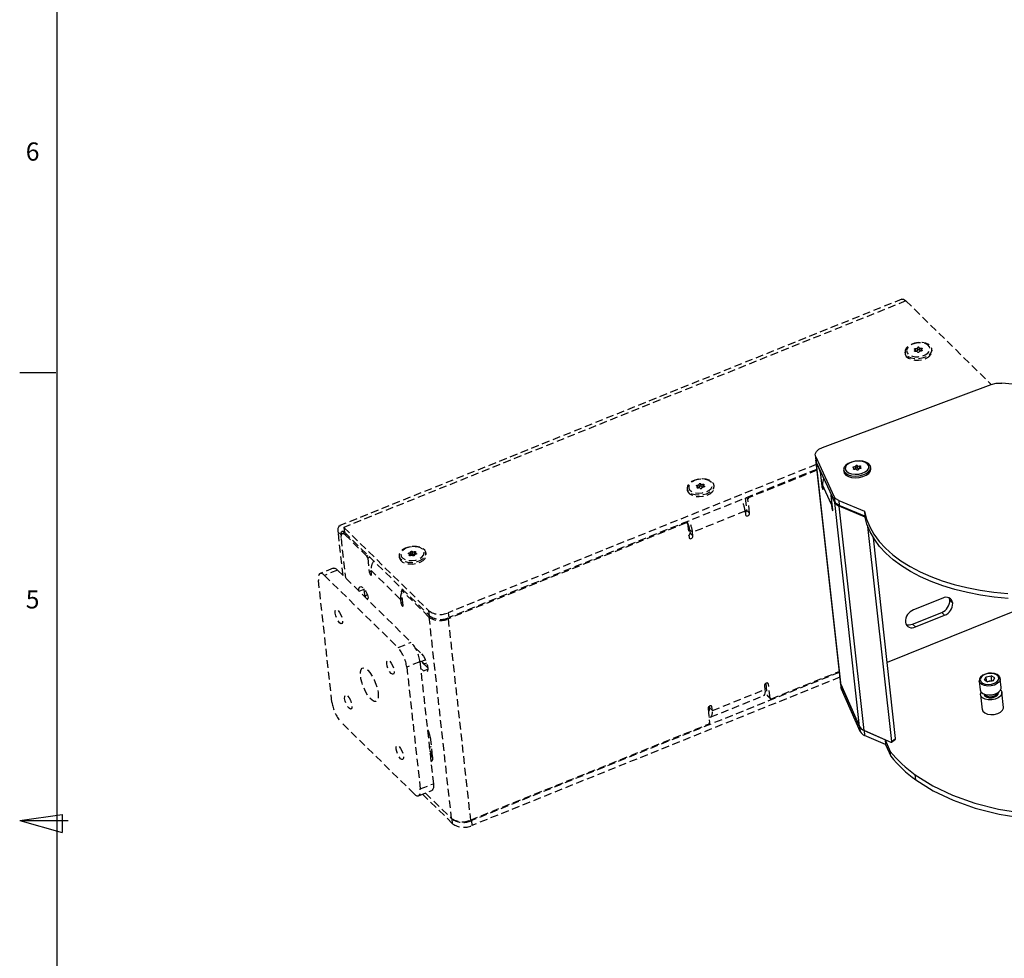
# Model space of a CAD drawing. Units: millimetres. Extents: x 7 to 838, y 5 to 589.
# Drawn here: x 7 to 170, y 279 to 434 of the extents above; entities that cross this region are included whole.
import ezdxf

# ---------------------------------------------------------------- set-up
doc = ezdxf.new("R2010")
doc.units = ezdxf.units.MM
doc.linetypes.add('HIDDEN', pattern=[1.905, 1.27, -0.635])
doc.layers.add('PV', color=7, linetype='Continuous')
doc.styles.add('SLDTEXTSTYLE0', font='TXT', dxfattribs={"width": 0.75})

msp = doc.modelspace()

# ---------------------------------------------------------------- linework, layer by layer
at = {"color": 7, "linetype": 'HIDDEN', "lineweight": 25}
for p, q in [((152.894566, 388.184315), (59.987882, 350.761014)), ((153.562441, 387.898693), (60.655757, 350.475392)), ((153.562441, 387.898693), (167.634063, 374.094694)), ((153.384512, 379.436645), (153.414322, 379.167967)), ((155.035386, 379.549201), (155.022064, 379.669274)), ((155.123158, 379.537458), (155.094884, 379.792289)), ((155.20098, 379.627909), (155.156265, 380.030927)), ((155.517036, 379.758365), (155.472321, 380.161382)), ((155.784801, 379.777737), (155.740085, 380.180755)), ((156.100662, 379.693001), (156.055947, 380.096019)), ((156.100662, 379.693001), (156.133326, 379.697728)), ((156.116885, 379.845915), (156.142229, 379.617489)), ((156.201128, 379.649024), (156.18951, 379.753739)), ((157.886877, 379.664201), (157.857067, 379.93288)), ((138.726078, 360.868401), (77.913005, 336.372575)), ((138.815509, 360.062365), (78.002435, 335.566539)), ((138.832277, 359.911234), (127.644757, 355.404842)), ((117.382201, 356.906892), (117.412011, 356.638214)), ((119.067231, 356.987802), (119.056012, 357.088919)), ((119.138629, 357.048655), (119.093913, 357.451673)), ((119.126892, 356.9692), (119.1023, 357.190847)), ((119.11823, 357.047275), (119.138629, 357.048655)), ((119.421791, 357.204916), (119.377075, 357.607934)), ((119.68619, 357.249085), (119.641475, 357.652103)), ((120.027006, 357.197061), (119.982291, 357.600079)), ((120.104847, 357.387851), (120.133632, 357.128405)), ((120.222453, 357.158336), (120.208789, 357.281494)), ((121.884566, 357.134448), (121.854756, 357.403127)), ((126.995724, 355.301294), (127.21823, 353.295847)), ((127.44984, 355.115814), (127.183613, 355.376977)), ((127.704717, 352.818612), (127.44984, 355.115814)), ((127.53066, 355.516769), (127.644757, 355.404842)), ((126.98582, 353.160581), (118.29483, 349.659804)), ((126.98582, 353.160581), (127.052893, 352.556054)), ((127.21823, 353.295847), (127.704717, 352.818612)), ((60.655757, 350.475392), (74.727379, 336.671393)), ((60.655757, 350.475392), (60.745188, 349.669357)), ((117.215569, 351.20391), (77.888839, 335.362896)), ((117.215569, 351.20391), (117.101472, 351.315837)), ((117.412998, 351.180867), (117.224779, 351.365506)), ((117.455201, 351.08992), (117.710078, 348.792719)), ((117.808343, 350.137038), (118.29483, 349.659804)), ((117.808343, 350.137038), (117.875416, 349.532512)), ((60.209162, 349.225475), (59.722676, 349.702709)), ((60.518549, 342.529516), (59.722676, 349.702709)), ((60.192149, 348.639763), (60.913022, 342.142546)), ((60.227911, 349.233027), (60.209162, 349.225475)), ((60.213393, 349.187345), (60.209162, 349.225475)), ((60.816209, 349.599686), (60.389643, 349.427863)), ((60.745188, 349.669357), (74.81681, 335.865357)), ((61.11469, 349.306882), (60.886997, 349.215165)), ((64.45051, 345.719425), (60.886997, 349.215165)), ((117.875416, 349.532512), (118.361903, 349.055278)), ((118.361903, 349.055278), (118.29483, 349.659804)), ((64.45051, 345.719425), (64.678204, 345.811141)), ((64.951955, 345.542596), (64.594489, 345.398607)), ((64.594489, 345.398607), (64.849366, 343.101406)), ((69.777187, 345.759175), (69.806997, 345.490496)), ((71.471934, 346.063613), (71.450008, 346.261232)), ((71.499461, 345.820187), (71.490136, 345.904232)), ((71.539891, 345.800377), (71.519086, 345.987894)), ((71.746287, 346.03234), (71.701571, 346.435357)), ((72.003146, 346.095613), (71.958431, 346.498631)), ((72.357766, 346.070813), (72.313051, 346.473831)), ((72.478034, 346.295369), (72.508967, 346.016571)), ((72.625097, 346.044388), (72.610039, 346.180105)), ((74.279553, 345.986731), (74.249742, 346.25541)), ((58.908141, 343.716157), (56.735394, 342.840963)), ((59.618647, 343.412304), (57.4459, 342.537109)), ((59.618647, 343.412304), (71.780809, 331.481449)), ((65.560679, 344.873613), (65.551735, 344.954223)), ((57.4459, 342.537109), (69.608062, 330.606254)), ((65.160609, 343.226777), (64.849366, 343.101406)), ((65.214231, 342.743481), (65.147158, 343.348007)), ((70.012023, 338.575665), (65.147158, 343.348007)), ((58.689022, 321.56422), (56.45326, 341.715106)), ((63.17782, 339.920821), (64.013546, 340.257456)), ((64.013546, 340.257456), (64.01008, 340.29061)), ((64.157529, 338.959745), (64.013546, 340.257456)), ((70.473402, 340.12616), (70.217297, 340.023)), ((64.743014, 338.767162), (64.467128, 338.656034)), ((70.323266, 338.701035), (70.012023, 338.575665)), ((70.012023, 338.575665), (70.079096, 337.971139)), ((70.443961, 337.613213), (70.189084, 339.910414)), ((70.516042, 340.084331), (70.288348, 339.992614)), ((74.703213, 335.661714), (70.288348, 339.992614)), ((70.390339, 338.096509), (70.079096, 337.971139)), ((74.941103, 335.757538), (74.703213, 335.661714)), ((74.703213, 335.661714), (78.392221, 302.412752)), ((74.81681, 335.865357), (74.727379, 336.671393)), ((77.767615, 335.481814), (77.888839, 335.362896)), ((77.888839, 335.362896), (81.577847, 302.113934)), ((77.913005, 336.372575), (78.002435, 335.566539)), ((69.608062, 330.606254), (71.780809, 331.481449)), ((72.399287, 330.648977), (73.504643, 329.564643)), ((72.817497, 330.23872), (72.64945, 330.171029)), ((72.758227, 330.214846), (72.748644, 330.306264)), ((73.220602, 328.273274), (71.047854, 327.39808)), ((71.047854, 327.39808), (73.283617, 307.247194)), ((73.220602, 328.273274), (75.456364, 308.122388)), ((73.223611, 328.246149), (74.129633, 328.611099)), ((73.817649, 326.743519), (73.338139, 327.213909)), ((74.518471, 327.258673), (73.427948, 328.328457)), ((73.817649, 326.743519), (74.526064, 327.028872)), ((142.538053, 326.51114), (81.72498, 302.015314)), ((142.627484, 325.705104), (81.81441, 301.209278)), ((131.333765, 322.155879), (142.521285, 326.662271)), ((130.187432, 324.304512), (130.254504, 323.699985)), ((130.392006, 324.690664), (130.607646, 322.747103)), ((130.638341, 324.764163), (130.839256, 324.56707)), ((131.094133, 322.269869), (130.839256, 324.56707)), ((121.298308, 319.140904), (129.989298, 322.64168)), ((121.563514, 320.199208), (130.254504, 323.699985)), ((130.607646, 322.747103), (131.094133, 322.269869)), ((130.64985, 322.656157), (131.136336, 322.178923)), ((121.049192, 320.927329), (121.077028, 320.676443)), ((121.077028, 320.676443), (121.563514, 320.199208)), ((121.295527, 321.000828), (121.496441, 320.803735)), ((121.563514, 320.199208), (121.496441, 320.803735)), ((120.844617, 320.541177), (121.099494, 318.243976)), ((121.087494, 320.452691), (120.864405, 320.362829)), ((72.290977, 306.425191), (60.128815, 318.356046)), ((81.577847, 302.113934), (120.904577, 317.954947)), ((74.821562, 316.309943), (74.559651, 316.204444)), ((74.925697, 315.77984), (75.283419, 312.555698)), ((74.788645, 314.140528), (75.093937, 314.263501)), ((75.099139, 314.216613), (75.070527, 314.254072)), ((75.011417, 312.93625), (75.243323, 312.917082)), ((73.283617, 307.247194), (75.456364, 308.122388)), ((73.001482, 306.121338), (75.17423, 306.996532)), ((78.628785, 301.508096), (73.656957, 306.385366)), ((74.143008, 306.58115), (78.392221, 302.412752)), ((78.628785, 301.508096), (78.542552, 302.285306)), ((81.72498, 302.015314), (81.81441, 301.209278))]:
    msp.add_line(p, q, dxfattribs=at)
at = {"color": 7, "linetype": 'Continuous', "lineweight": 25}
for p, q in [((202.128515, 371.244192), (169.401786, 374.314023)), ((139.774813, 363.673135), (167.620289, 374.084549)), ((138.572727, 362.390366), (138.650633, 361.560305)), ((138.639565, 362.146431), (138.71751, 361.315955)), ((138.639604, 362.146016), (141.705136, 355.52591)), ((138.657736, 361.48437), (142.727193, 324.806421)), ((138.71751, 361.315955), (138.680708, 361.563628)), ((138.688871, 361.484046), (138.72472, 361.23913)), ((141.783042, 354.695849), (138.71751, 361.315955)), ((138.750437, 361.244848), (138.72472, 361.23913)), ((142.794178, 324.561181), (138.72472, 361.23913)), ((139.291589, 360.012252), (138.72472, 361.23913)), ((139.291589, 360.012252), (139.318443, 360.018223)), ((139.467845, 359.695585), (139.376495, 359.675275)), ((139.376495, 359.675275), (139.660479, 357.283372)), ((143.246074, 359.991557), (143.272043, 359.71487)), ((144.930391, 360.061323), (144.921408, 360.157032)), ((145.006803, 360.084143), (144.967851, 360.499174)), ((144.989742, 360.043134), (144.970055, 360.252896)), ((144.985997, 360.083032), (145.006803, 360.084143)), ((145.29342, 360.228524), (145.254467, 360.643554)), ((145.55864, 360.267261), (145.519687, 360.682291)), ((145.897939, 360.214299), (145.858986, 360.629329)), ((145.976436, 360.427404), (145.999446, 360.182238)), ((146.088685, 360.209573), (146.077765, 360.325925)), ((147.752353, 360.135369), (147.726384, 360.412056)), ((139.791709, 357.312548), (139.660479, 357.283372)), ((139.841754, 356.891037), (139.76831, 357.509633)), ((141.218511, 354.370953), (139.76831, 357.509633)), ((141.47323, 353.360022), (141.189247, 355.751925)), ((141.237255, 355.87449), (141.195415, 355.865188)), ((141.255923, 355.834178), (141.22519, 355.827345)), ((141.791977, 354.600645), (141.22519, 355.827345)), ((141.705097, 355.526325), (141.783042, 354.695849)), ((142.442335, 354.907394), (142.520279, 354.076918)), ((142.442374, 354.906979), (146.700887, 353.128681)), ((141.349741, 354.400128), (141.218511, 354.370953)), ((141.218511, 354.370953), (141.291955, 353.752357)), ((141.423185, 353.781533), (141.291955, 353.752357)), ((145.901043, 317.565713), (141.791977, 354.600645)), ((146.778792, 352.29862), (142.520279, 354.076918)), ((142.631214, 354.030593), (142.531697, 353.955272)), ((146.641526, 316.913453), (142.531697, 353.955272)), ((146.801718, 352.182023), (142.531697, 353.955272)), ((146.700887, 353.128681), (146.778792, 352.29862)), ((151.201638, 315.118204), (147.265596, 350.593684)), ((151.851936, 315.610393), (148.173407, 348.764911)), ((159.635503, 338.777185), (154.812004, 336.834254)), ((161.288967, 337.990657), (160.80248, 338.467892)), ((160.806952, 338.42759), (160.80248, 338.467892)), ((161.293438, 337.950356), (160.806952, 338.42759)), ((161.293438, 337.950356), (161.288967, 337.990657)), ((171.514008, 336.629038), (150.460798, 328.148694)), ((154.638524, 334.490364), (159.462023, 336.433295)), ((155.12501, 334.013129), (159.94851, 335.95606)), ((159.94851, 335.95606), (159.462023, 336.433295)), ((153.467075, 334.839958), (153.471547, 334.799657)), ((155.12501, 334.013129), (154.638524, 334.490364)), ((166.532752, 325.27315), (166.807769, 325.778885)), ((166.807769, 325.778885), (167.658538, 325.943111)), ((166.887208, 325.062902), (166.807769, 325.778885)), ((168.234289, 325.601601), (167.658538, 325.943111)), ((167.747968, 325.137075), (167.658538, 325.943111)), ((167.959272, 325.095866), (168.234289, 325.601601)), ((142.729429, 324.78627), (142.81886, 323.980234)), ((142.794178, 324.561181), (145.901043, 317.565713)), ((145.903278, 317.545562), (142.796414, 324.54103)), ((142.796414, 324.54103), (142.885844, 323.734995)), ((165.662079, 325.083188), (165.823054, 323.632324)), ((165.667968, 325.042747), (165.662079, 325.083188)), ((166.532752, 325.27315), (167.108503, 324.93164)), ((167.004205, 324.993505), (167.322584, 325.054963)), ((167.959272, 325.095866), (167.108503, 324.93164)), ((167.322584, 325.054963), (167.747968, 325.137075)), ((167.852267, 325.07521), (167.747968, 325.137075)), ((169.301708, 324.018285), (169.140734, 325.469149)), ((145.992709, 316.739527), (142.885844, 323.734995)), ((165.882668, 322.822981), (166.161399, 320.310779)), ((166.459175, 322.886537), (166.457059, 322.950134)), ((166.459131, 322.88694), (166.459175, 322.886537)), ((168.844538, 323.151195), (168.844493, 323.151598)), ((169.699687, 320.703356), (169.420956, 323.215558)), ((145.903278, 317.545562), (145.992709, 316.739527)), ((146.641526, 316.913453), (151.035396, 314.998875)), ((150.109139, 315.383304), (146.643762, 316.893303)), ((146.643762, 316.893303), (146.733192, 316.087267)), ((150.19857, 314.577269), (146.733192, 316.087267)), ((150.109139, 315.383304), (150.967272, 313.451119)), ((150.109139, 315.383304), (150.19857, 314.577269)), ((150.19857, 314.577269), (151.056702, 312.645083)), ((151.163914, 315.001043), (151.814211, 315.493232)), ((151.201638, 315.118204), (151.851936, 315.610393)), ((151.056702, 312.645083), (150.967272, 313.451119)), ((155.170961, 308.777169), (155.08153, 309.583204))]:
    msp.add_line(p, q, dxfattribs=at)
at = {"color": 7, "linetype": 'HIDDEN', "lineweight": 25, "flags": 128}
for points in [[(152.894566, 388.184315), (152.962708, 388.202538), (153.140939, 388.183687), (153.343444, 388.081091), (153.562441, 387.898693)], [(155.621987, 381.006557), (154.99058, 380.907336), (154.410229, 380.70907), (153.927951, 380.42782), (153.582816, 380.086372), (153.402786, 379.712388), (153.402445, 379.336166), (153.581821, 378.988186), (153.926382, 378.696637), (154.408215, 378.485141), (154.988282, 378.370831), (155.619592, 378.362968), (156.250999, 378.462189), (156.831349, 378.660455), (157.313628, 378.941705), (157.658763, 379.283153), (157.838793, 379.657137), (157.839134, 380.033359), (157.659758, 380.381339), (157.315196, 380.672888), (156.833364, 380.884384), (156.253297, 380.998694), (155.621987, 381.006557)], [(155.606928, 380.97131), (155.003223, 380.871242), (154.458511, 380.668184), (154.026111, 380.382012), (153.748351, 380.040738), (153.652419, 379.677768), (153.747706, 379.328634), (154.024884, 379.02751), (154.456821, 378.803872), (155.001237, 378.679612), (155.60484, 378.666894), (156.208546, 378.766961), (156.753258, 378.97002), (157.185658, 379.256192), (157.463418, 379.597466), (157.55935, 379.960435), (157.464063, 380.30957), (157.186885, 380.610694), (156.754947, 380.834332), (156.210531, 380.958591), (155.606928, 380.97131)], [(153.414322, 379.167967), (153.432255, 379.067488), (153.611631, 378.719507), (153.956193, 378.427959), (154.438025, 378.216463), (155.018092, 378.102153), (155.649402, 378.09429), (156.280809, 378.19351), (156.86116, 378.391777), (157.343438, 378.673027), (157.688573, 379.014474), (157.868603, 379.388458), (157.886877, 379.664201)], [(155.155822, 379.542185), (155.111271, 379.536871), (155.067895, 379.540062), (155.030149, 379.551429), (155.001909, 379.569805), (154.986078, 379.593303), (154.98428, 379.619508), (154.996701, 379.64573), (155.022064, 379.669274)], [(155.022259, 379.884465), (154.996935, 379.904342), (154.98456, 379.928769), (154.986406, 379.955238), (155.002282, 379.98103), (155.030558, 380.003495), (155.06833, 380.020326), (155.111718, 380.029794), (155.156265, 380.030927)], [(155.022064, 379.669274), (155.05325, 379.694805), (155.076382, 379.72282), (155.090617, 379.752299), (155.095438, 379.782171), (155.09067, 379.811349), (155.076487, 379.838772), (155.053403, 379.863443), (155.022259, 379.884465)], [(155.114255, 379.617697), (155.156433, 379.626777), (155.20098, 379.627909)], [(156.18951, 379.753739), (156.214834, 379.733862), (156.227209, 379.709434), (156.225363, 379.682965), (156.209487, 379.657174), (156.18121, 379.634708), (156.143438, 379.617877), (156.100051, 379.608409), (156.055504, 379.607277)], [(156.055947, 380.096019), (156.100497, 380.101333), (156.143873, 380.098142), (156.18162, 380.086775), (156.209859, 380.068398), (156.225691, 380.044901), (156.227489, 380.018696), (156.215068, 379.992474), (156.189705, 379.96893)], [(156.189705, 379.96893), (156.158518, 379.943398), (156.135387, 379.915384), (156.121152, 379.885904), (156.116331, 379.856033), (156.121099, 379.826855), (156.135282, 379.799432), (156.158366, 379.774761), (156.18951, 379.753739)], [(119.264347, 358.434377), (118.655266, 358.278409), (118.124219, 358.031429), (117.714229, 357.713448), (117.458509, 357.350225), (117.377777, 356.971186), (117.478573, 356.60704), (117.752732, 356.287288), (118.178043, 356.037833), (118.720049, 355.878885), (119.33484, 355.823321), (119.97261, 355.875642), (120.581691, 356.03161), (121.112737, 356.27859), (121.522728, 356.596572), (121.778448, 356.959795), (121.85918, 357.338833), (121.758384, 357.702979), (121.484225, 358.022731), (121.058914, 358.272186), (120.516908, 358.431134), (119.902117, 358.486698), (119.264347, 358.434377)], [(119.294877, 358.404573), (118.713916, 358.250415), (118.220041, 358.002181), (117.861596, 357.684171), (117.673668, 357.327512), (117.674653, 356.967117), (117.864453, 356.638265), (118.224491, 356.373146), (118.719523, 356.19771), (119.301092, 356.129132), (119.91227, 356.174124), (120.493231, 356.328282), (120.987105, 356.576516), (121.34555, 356.894527), (121.533479, 357.251186), (121.532494, 357.61158), (121.342694, 357.940432), (120.982656, 358.205552), (120.487624, 358.380987), (119.906055, 358.449565), (119.294877, 358.404573)], [(117.412011, 356.638214), (117.508384, 356.338362), (117.782542, 356.018609), (118.207853, 355.769154), (118.749859, 355.610206), (119.36465, 355.554642), (120.00242, 355.606964), (120.611501, 355.762932), (121.142548, 356.009911), (121.552538, 356.327893), (121.808258, 356.691116), (121.88899, 357.070154), (121.884566, 357.134448)], [(118.998358, 357.297204), (118.967516, 357.314037), (118.948489, 357.336503), (118.943232, 357.362296), (118.952284, 357.388764), (118.974716, 357.413191), (119.008223, 357.433066), (119.049364, 357.446348), (119.093913, 357.451673)], [(119.056012, 357.088919), (119.080549, 357.11659), (119.096308, 357.145899), (119.102717, 357.175781), (119.099541, 357.205149), (119.086896, 357.232935), (119.065243, 357.258129), (119.035368, 357.279815), (118.998358, 357.297204)], [(119.224856, 356.978619), (119.181427, 356.969247), (119.136894, 356.968217), (119.095832, 356.975635), (119.062458, 356.990739), (119.040201, 357.011977), (119.031346, 357.037169), (119.036803, 357.063725), (119.056012, 357.088919)], [(119.982291, 357.600079), (120.02572, 357.609451), (120.070252, 357.610481), (120.111314, 357.603063), (120.144688, 357.587959), (120.166946, 357.56672), (120.175801, 357.541529), (120.170344, 357.514972), (120.151135, 357.489778)], [(120.151135, 357.489778), (120.126598, 357.462108), (120.110838, 357.432799), (120.10443, 357.402917), (120.107606, 357.373549), (120.120251, 357.345763), (120.141904, 357.320569), (120.171779, 357.298883), (120.208789, 357.281494)], [(120.208789, 357.281494), (120.239631, 357.264661), (120.258657, 357.242194), (120.263915, 357.216402), (120.254863, 357.189933), (120.232431, 357.165507), (120.198924, 357.145632), (120.157782, 357.13235), (120.113233, 357.127024)], [(127.052893, 352.556054), (127.090535, 352.450376), (127.172064, 352.380773), (127.285067, 352.35784), (127.412341, 352.38507), (127.53451, 352.458317), (127.632973, 352.566429), (127.692742, 352.692948), (127.704717, 352.818612)], [(59.722676, 349.702709), (59.703643, 350.050697), (59.729275, 350.342213), (59.798588, 350.566054), (59.908917, 350.713619), (60.056024, 350.779237), (60.234255, 350.760386), (60.43676, 350.65779), (60.655757, 350.475392)], [(60.886997, 349.215165), (60.723914, 349.350993), (60.573112, 349.427395), (60.440387, 349.441433), (60.330839, 349.392568), (60.248679, 349.28268), (60.197063, 349.115989), (60.177975, 348.898903), (60.192149, 348.639763)], [(60.209162, 349.225475), (60.198228, 349.425383), (60.212953, 349.592849), (60.252771, 349.721439), (60.316152, 349.80621), (60.40066, 349.843906), (60.503048, 349.833076), (60.619381, 349.774138), (60.745188, 349.669357)], [(117.710078, 348.792719), (117.747721, 348.687041), (117.82925, 348.617438), (117.942253, 348.594505), (118.069527, 348.621735), (118.191695, 348.694982), (118.290159, 348.803094), (118.349928, 348.929614), (118.361903, 349.055278)], [(71.380452, 347.229176), (70.800446, 347.030489), (70.318713, 346.748908), (69.974278, 346.407246), (69.795046, 346.033182), (69.795537, 345.65702), (69.975711, 345.309236), (70.320972, 345.018004), (70.803349, 344.806918), (71.383762, 344.693079), (72.01519, 344.68571), (72.646478, 344.785408), (73.226483, 344.984096), (73.708217, 345.265677), (74.052652, 345.607339), (74.231884, 345.981403), (74.231393, 346.357564), (74.051219, 346.705349), (73.705958, 346.996581), (73.223581, 347.207667), (72.643168, 347.321505), (72.01174, 347.328874), (71.380452, 347.229176)], [(71.446762, 347.206748), (70.894698, 347.011971), (70.450688, 346.732), (70.158194, 346.394239), (70.045848, 346.031751), (70.124647, 345.680019), (70.386878, 345.373473), (70.806871, 345.14212), (71.343515, 345.008605), (71.94428, 344.986), (72.550357, 345.076515), (73.102421, 345.271292), (73.546432, 345.551263), (73.838925, 345.889024), (73.951271, 346.251512), (73.872472, 346.603244), (73.610242, 346.90979), (73.190248, 347.141144), (72.653604, 347.274658), (72.05284, 347.297263), (71.446762, 347.206748)], [(69.806997, 345.490496), (69.825347, 345.388342), (70.005521, 345.040557), (70.350782, 344.749325), (70.833159, 344.538239), (71.413572, 344.424401), (72.045, 344.417032), (72.676288, 344.51673), (73.256293, 344.715417), (73.738027, 344.996998), (74.082462, 345.33866), (74.261694, 345.712724), (74.279553, 345.986731)], [(71.38708, 346.103158), (71.352371, 346.117239), (71.328351, 346.137719), (71.317485, 346.162496), (71.320891, 346.189024), (71.338219, 346.214579), (71.367688, 346.236535), (71.406272, 346.252637), (71.450008, 346.261232)], [(71.490136, 345.904232), (71.508885, 345.933114), (71.518436, 345.962926), (71.518441, 345.992585), (71.508901, 346.021011), (71.490162, 346.047171), (71.462906, 346.070114), (71.428124, 346.089005), (71.38708, 346.103158)], [(71.684069, 345.809432), (71.642335, 345.796973), (71.597689, 345.792572), (71.554715, 345.796683), (71.517829, 345.808883), (71.490818, 345.827918), (71.476457, 345.851834), (71.476222, 345.878174), (71.490136, 345.904232)], [(71.701571, 346.435357), (71.708596, 346.461898), (71.729222, 346.486779), (71.76133, 346.507445), (71.801622, 346.521773), (71.845961, 346.528292), (71.889791, 346.526333), (71.92861, 346.516095), (71.958431, 346.498631)], [(71.746287, 346.03234), (71.753311, 346.05888), (71.773937, 346.083761), (71.806045, 346.104427), (71.846338, 346.118756), (71.890676, 346.125275), (71.934506, 346.123315), (71.973325, 346.113077), (72.003146, 346.095613)], [(72.295548, 345.847906), (72.288524, 345.821366), (72.267898, 345.796485), (72.23579, 345.775818), (72.195497, 345.76149), (72.151159, 345.754971), (72.107329, 345.756931), (72.06851, 345.767168), (72.038688, 345.784632)], [(72.313051, 346.473831), (72.354784, 346.48629), (72.399431, 346.490691), (72.442404, 346.48658), (72.479291, 346.47438), (72.506302, 346.455345), (72.520662, 346.431429), (72.520897, 346.405089), (72.506983, 346.379031)], [(72.506983, 346.379031), (72.488234, 346.350149), (72.478684, 346.320337), (72.478678, 346.290678), (72.488219, 346.262252), (72.506958, 346.236092), (72.534214, 346.213149), (72.568996, 346.194258), (72.610039, 346.180105)], [(72.610039, 346.180105), (72.644748, 346.166024), (72.668769, 346.145544), (72.679634, 346.120767), (72.676228, 346.094239), (72.658901, 346.068684), (72.629431, 346.046728), (72.590847, 346.030626), (72.547112, 346.022031)], [(58.908141, 343.716157), (58.980633, 343.735543), (59.17024, 343.715488), (59.385671, 343.606344), (59.618647, 343.412304)], [(57.4459, 342.537109), (57.212924, 342.73115), (56.997493, 342.840294), (56.807885, 342.860349), (56.651389, 342.790543), (56.534017, 342.633558), (56.46028, 342.395429), (56.433011, 342.085306), (56.45326, 341.715106)], [(64.849366, 343.101406), (64.876087, 342.972112), (64.926513, 342.835257), (64.992969, 342.711675), (65.065335, 342.62018), (65.132596, 342.574703), (65.184512, 342.582165), (65.213178, 342.641432), (65.214231, 342.743481)], [(63.139272, 339.958636), (63.142263, 340.339453), (63.243027, 340.61868), (63.434587, 340.711381), (63.693837, 340.606375), (63.989508, 340.316327), (64.285938, 339.876221), (64.547373, 339.339141), (64.74228, 338.769866), (64.840826, 338.289443)], [(64.228923, 338.889709), (64.232539, 338.946985), (64.305588, 339.225417), (64.458629, 339.350491), (64.541374, 339.353621)], [(70.288348, 339.992614), (70.26505, 340.012018), (70.243507, 340.022933), (70.224547, 340.024938), (70.208897, 340.017958), (70.19716, 340.002259), (70.189786, 339.978446), (70.187059, 339.947434), (70.189084, 339.910414)], [(59.717376, 336.717304), (59.958599, 336.412322), (60.180116, 336.000382), (60.348204, 335.544196), (60.437273, 335.113217), (60.433763, 334.773055), (60.338208, 334.575499), (60.165156, 334.550623), (59.940953, 334.702215), (59.69973, 335.007197), (59.478213, 335.419138), (59.310125, 335.875323), (59.221056, 336.306302), (59.224566, 336.646464), (59.320121, 336.84402), (59.493173, 336.868896), (59.717376, 336.717304)], [(70.079096, 337.971139), (70.105817, 337.841845), (70.156243, 337.704989), (70.222698, 337.581407), (70.295065, 337.489913), (70.362326, 337.444435), (70.414242, 337.451898), (70.442908, 337.511165), (70.443961, 337.613213)], [(73.504643, 329.564643), (73.80526, 329.193934), (74.088496, 328.697804), (74.320186, 328.136092), (74.472387, 327.576551), (74.52674, 327.086667), (74.47669, 326.72553), (74.328273, 326.536697), (74.09939, 326.542945), (73.817649, 326.743519)], [(64.600147, 326.899256), (64.971528, 326.467237), (65.336432, 325.910425), (65.671931, 325.263806), (65.956943, 324.56801), (66.17356, 323.866756), (66.308172, 323.204107), (66.352319, 322.621699), (66.303229, 322.156127), (66.163986, 321.836645), (65.943339, 321.683327), (65.655152, 321.705807), (65.317533, 321.902671), (64.951695, 322.261551), (64.580626, 322.759897), (64.227642, 323.366395), (63.914921, 324.042937), (63.662113, 324.747014), (63.485103, 325.434385), (63.395012, 326.061862), (63.397503, 326.590016), (63.492418, 326.985663), (63.673793, 327.223942), (63.930233, 327.289881), (64.245623, 327.179337), (64.600147, 326.899256)], [(68.23089, 328.365705), (68.472112, 328.060724), (68.693629, 327.648783), (68.861717, 327.192598), (68.950786, 326.761618), (68.947276, 326.421457), (68.851722, 326.2239), (68.67867, 326.199024), (68.454466, 326.350617), (68.213244, 326.655599), (67.991727, 327.067539), (67.823639, 327.523724), (67.73457, 327.954704), (67.73808, 328.294865), (67.833635, 328.492422), (68.006686, 328.517298), (68.23089, 328.365705)], [(74.327371, 328.114948), (74.30803, 328.06784), (74.163413, 327.924281), (73.953112, 327.946993), (73.699915, 328.133514), (73.505493, 328.359692)], [(130.839256, 324.56707), (130.801613, 324.672748), (130.720085, 324.742351), (130.607081, 324.765284), (130.479807, 324.738054), (130.357639, 324.664807), (130.259175, 324.556695), (130.199406, 324.430176), (130.187432, 324.304512)], [(61.28241, 322.611683), (61.523632, 322.306702), (61.745149, 321.894761), (61.913237, 321.438576), (62.002306, 321.007596), (61.998796, 320.667435), (61.903242, 320.469878), (61.73019, 320.445003), (61.505986, 320.596595), (61.264764, 320.901577), (61.043247, 321.313517), (60.875159, 321.769702), (60.78609, 322.200682), (60.7896, 322.540843), (60.885155, 322.7384), (61.058207, 322.763276), (61.28241, 322.611683)], [(130.254504, 323.699985), (130.273538, 323.351997), (130.247906, 323.060482), (130.178593, 322.83664), (130.068263, 322.689075), (129.989298, 322.64168)], [(121.496441, 320.803735), (121.458799, 320.909413), (121.37727, 320.979017), (121.264267, 321.001949), (121.136993, 320.974719), (121.014825, 320.901472), (120.916361, 320.79336), (120.856592, 320.666841), (120.844617, 320.541177)], [(120.897975, 320.060261), (120.970038, 320.095707), (121.033419, 320.180479), (121.073237, 320.309068), (121.087962, 320.476535), (121.077028, 320.676443)], [(120.99766, 319.161801), (121.051935, 319.141532), (121.230166, 319.122681), (121.377273, 319.188298), (121.487603, 319.335863), (121.556916, 319.559705), (121.582548, 319.851221), (121.563514, 320.199208)], [(74.485373, 316.873915), (74.51283, 316.886184), (74.619921, 316.896402)], [(69.795924, 314.260085), (70.037146, 313.955103), (70.258663, 313.543163), (70.426751, 313.086977), (70.51582, 312.655998), (70.51231, 312.315836), (70.416755, 312.11828), (70.243703, 312.093404), (70.0195, 312.244996), (69.778278, 312.549978), (69.556761, 312.961919), (69.388673, 313.418104), (69.299604, 313.849083), (69.303114, 314.189245), (69.398668, 314.386801), (69.57172, 314.411677), (69.795924, 314.260085)], [(75.221345, 313.115169), (75.205563, 313.133408), (74.847244, 313.612381)], [(75.000764, 313.391865), (74.922579, 313.419228), (74.86599, 313.443415)], [(75.286885, 312.522545), (75.011027, 312.936933), (74.904259, 313.135811)], [(75.283419, 312.555698), (75.285604, 312.123624), (75.184839, 311.844397), (75.053063, 311.757335)], [(75.456364, 308.122388), (75.476612, 307.752189), (75.449344, 307.442065), (75.375607, 307.203936), (75.258235, 307.046952), (75.17423, 306.996532)], [(72.290977, 306.425191), (72.523953, 306.231151), (72.739384, 306.122006), (72.928991, 306.101952), (73.085487, 306.171758), (73.20286, 306.328742), (73.276597, 306.566871), (73.303865, 306.876994), (73.283617, 307.247194)]]:
    msp.add_lwpolyline(points, dxfattribs=at)
at = {"color": 7, "linetype": 'Continuous', "lineweight": 25, "flags": 128}
for points in [[(167.620289, 374.084549), (168.490677, 374.296318), (169.401786, 374.314023)], [(138.639604, 362.146016), (138.577423, 362.564487), (138.763061, 362.98772), (139.176826, 363.370816), (139.774813, 363.673135)], [(145.16263, 361.413964), (144.550377, 361.273525), (144.013941, 361.046262), (143.596781, 360.750586), (143.332693, 360.410452), (143.243072, 360.053414), (143.335178, 359.708398), (143.601549, 359.403355), (144.020606, 359.162998), (144.558399, 359.006799), (145.17136, 358.947413), (145.809829, 358.989649), (146.422082, 359.130088), (146.958518, 359.357351), (147.375678, 359.653027), (147.639765, 359.993161), (147.729387, 360.350199), (147.637281, 360.695215), (147.370909, 361.000258), (146.951852, 361.240615), (146.414059, 361.396814), (145.801099, 361.4562), (145.16263, 361.413964)], [(145.191163, 361.396787), (144.607049, 361.257742), (144.107724, 361.028876), (143.742066, 360.732593), (143.545868, 360.397895), (143.538335, 360.057545), (143.720204, 359.744857), (144.073673, 359.490442), (144.564142, 359.319201), (145.143601, 359.247898), (145.755327, 359.283513), (146.339441, 359.422558), (146.838766, 359.651424), (147.204424, 359.947707), (147.400622, 360.282405), (147.408155, 360.622755), (147.226286, 360.935443), (146.872817, 361.189858), (146.382348, 361.361099), (145.80289, 361.432402), (145.191163, 361.396787)], [(143.272043, 359.71487), (143.361146, 359.431711), (143.627518, 359.126668), (144.046575, 358.886311), (144.584368, 358.730112), (145.197328, 358.670726), (145.835797, 358.712962), (146.44805, 358.853401), (146.984486, 359.080664), (147.401646, 359.37634), (147.665734, 359.716474), (147.755355, 360.073512), (147.752353, 360.135369)], [(144.868725, 360.354375), (144.838307, 360.370618), (144.819827, 360.392048), (144.815184, 360.416464), (144.824854, 360.441358), (144.847844, 360.464173), (144.881793, 360.482566), (144.923213, 360.494646), (144.967851, 360.499174)], [(144.921408, 360.157032), (144.946579, 360.182887), (144.963017, 360.210388), (144.970126, 360.238535), (144.967647, 360.266304), (144.95567, 360.292687), (144.93463, 360.316722), (144.905293, 360.337537), (144.868725, 360.354375)], [(145.087504, 360.050971), (145.04389, 360.042609), (144.99937, 360.042137), (144.958518, 360.049604), (144.925529, 360.064243), (144.903792, 360.08455), (144.89554, 360.108439), (144.90162, 360.133456), (144.921408, 360.157032)], [(145.858986, 360.629329), (145.9026, 360.637691), (145.94712, 360.638163), (145.987972, 360.630696), (146.020961, 360.616057), (146.042698, 360.59575), (146.05095, 360.571861), (146.04487, 360.546844), (146.025082, 360.523268)], [(146.025082, 360.523268), (145.999911, 360.497413), (145.983473, 360.469912), (145.976364, 360.441765), (145.978843, 360.413996), (145.99082, 360.387613), (146.01186, 360.363578), (146.041197, 360.342763), (146.077765, 360.325925)], [(146.077765, 360.325925), (146.108183, 360.309682), (146.126663, 360.288252), (146.131306, 360.263836), (146.121636, 360.238942), (146.098646, 360.216127), (146.064697, 360.197734), (146.023277, 360.185654), (145.97864, 360.181126)], [(139.660479, 357.283372), (139.681431, 357.150076), (139.712992, 357.007209), (139.750358, 356.876521), (139.787838, 356.777907), (139.819729, 356.72638), (139.841173, 356.729787), (139.848907, 356.787606), (139.841754, 356.891037)], [(141.22519, 355.827345), (141.213872, 355.848897), (141.20393, 355.861696), (141.195746, 355.865251), (141.189634, 355.859426), (141.185829, 355.844443), (141.184478, 355.820879), (141.185632, 355.78964), (141.189247, 355.751925)], [(141.272609, 355.049788), (141.217208, 354.758781), (141.218511, 354.370953)], [(142.442374, 354.906979), (141.981361, 355.178956), (141.705136, 355.52591)], [(141.291955, 353.752357), (141.312907, 353.619061), (141.344468, 353.476194), (141.381834, 353.345505), (141.419315, 353.246891), (141.451205, 353.195365), (141.472649, 353.198771), (141.480384, 353.256591), (141.47323, 353.360022)], [(142.520279, 354.076918), (142.059267, 354.348895), (141.783042, 354.695849)], [(141.791977, 354.600645), (142.069707, 354.237654), (142.531697, 353.955272)], [(146.700887, 353.128681), (147.041282, 351.830932), (147.562366, 350.563266), (148.261085, 349.333109), (149.133348, 348.147666), (150.174045, 347.013879), (151.377081, 345.938391), (152.73541, 344.927499), (154.241075, 343.987124), (155.885259, 343.122776), (157.65833, 342.339515), (159.549905, 341.64193), (161.548903, 341.034107), (163.643617, 340.519605), (165.821778, 340.101438), (168.070628, 339.782055), (170.376995, 339.563328)], [(170.454901, 338.733267), (168.148533, 338.951994), (165.899683, 339.271377), (163.721522, 339.689544), (161.626808, 340.204046), (159.62781, 340.811869), (157.736236, 341.509454), (155.963164, 342.292715), (154.31898, 343.157063), (152.813315, 344.097438), (151.454986, 345.10833), (150.25195, 346.183818), (149.211253, 347.317605), (148.338991, 348.503048), (147.640272, 349.733205), (147.119188, 351.000871), (146.778792, 352.29862)], [(160.80248, 338.467892), (160.743577, 338.727544), (160.709685, 338.811099)], [(167.354856, 326.37299), (167.187146, 326.364523), (166.682584, 326.242622), (166.239722, 326.033404), (165.897141, 325.747156), (165.708248, 325.437473), (165.659288, 325.11447), (165.68347, 325.036555)], [(166.227912, 324.749667), (166.647712, 324.583473), (167.156261, 324.520272), (167.692221, 324.567687), (168.190947, 324.719999), (168.592286, 324.958838), (168.847829, 325.255395), (168.926756, 325.573902), (168.819545, 325.875942), (168.539129, 326.125084), (168.119329, 326.291278), (167.61078, 326.354479), (167.07482, 326.307064), (166.576094, 326.154752), (166.174755, 325.915913), (165.919211, 325.619356), (165.840285, 325.300849), (165.947496, 324.998809), (166.227912, 324.749667)], [(169.11983, 325.463011), (169.104522, 325.629268), (168.924034, 325.924988), (168.622585, 326.156797), (168.205908, 326.319002), (167.710166, 326.390929), (167.354856, 326.37299)], [(142.794178, 324.561181), (142.730704, 324.779065), (142.727193, 324.806421)], [(142.796414, 324.54103), (142.73294, 324.758914), (142.729429, 324.78627)], [(142.885844, 323.734995), (142.822371, 323.952879), (142.81886, 323.980234)], [(166.096687, 324.499723), (165.792115, 324.764384), (165.667968, 325.042747)], [(169.141082, 325.465932), (169.135368, 325.297682), (168.983894, 324.960275), (168.660933, 324.657101), (168.201483, 324.421012), (167.655332, 324.277593), (167.081664, 324.242384), (166.542646, 324.319203), (166.096687, 324.499723)], [(166.257662, 323.048859), (166.703621, 322.868339), (167.242639, 322.791521), (167.816307, 322.826729), (168.362458, 322.970148), (168.821908, 323.206237), (169.144869, 323.509411), (169.296343, 323.846818), (169.301708, 324.018285)], [(165.823054, 323.632324), (165.95309, 323.31352), (166.257662, 323.048859)], [(167.170237, 321.977973), (166.642325, 322.08636), (166.223807, 322.295842), (165.960035, 322.583719), (165.879594, 322.918794), (165.9912, 323.264758), (165.991675, 323.265541)], [(166.456998, 322.950159), (166.464876, 322.850309), (166.608893, 322.599176), (166.911685, 322.411998), (167.327154, 322.317272), (167.79205, 322.329418), (168.235596, 322.446588), (168.590266, 322.650944), (168.802064, 322.911373), (168.838748, 323.188229), (168.832717, 323.213747)], [(167.381309, 322.433868), (167.035084, 322.512807), (166.782758, 322.668788), (166.662744, 322.878066), (166.662448, 322.879539)], [(166.680345, 322.870686), (166.70254, 322.829023), (166.898519, 322.645341), (167.208002, 322.529206), (167.583872, 322.498298), (167.968908, 322.557322), (168.30449, 322.697294), (168.53953, 322.896903), (168.632222, 323.087249)], [(169.217589, 323.62346), (169.233272, 323.60677), (169.407758, 323.290987), (169.39196, 322.94576), (169.18759, 322.608498), (168.816795, 322.315749), (168.319756, 322.099238), (167.750334, 321.982427), (167.170237, 321.977973)], [(168.647744, 323.099809), (168.6104, 322.928953), (168.433901, 322.711928), (168.138343, 322.541632), (167.768722, 322.44399), (167.381309, 322.433868)], [(168.832663, 323.213709), (168.838792, 323.187826), (168.844538, 323.151195)], [(166.140292, 320.501016), (166.142403, 320.414665), (166.270843, 320.086745), (166.577993, 319.814681), (167.03057, 319.627955), (167.579528, 319.546802), (168.165382, 319.580017), (168.724643, 319.723999), (169.196707, 319.963147), (169.53042, 320.271545), (169.689617, 320.615772), (169.67858, 320.893593)], [(155.08153, 309.583204), (157.975828, 307.761141), (161.259124, 306.198246), (164.920752, 304.90193), (168.852548, 303.911415), (173.029629, 303.230187), (177.396758, 302.870148), (181.58577, 302.832539), (185.832148, 303.086833), (190.064922, 303.630767), (194.189845, 304.449588), (198.208103, 305.542456)], [(155.170961, 308.777169), (158.065258, 306.955105), (161.348554, 305.39221), (165.010183, 304.095895), (168.941978, 303.10538), (173.11906, 302.424151), (177.486188, 302.064112), (181.6752, 302.026503), (185.921579, 302.280798), (190.154352, 302.824732), (194.279276, 303.643552), (198.297534, 304.736421)]]:
    msp.add_lwpolyline(points, dxfattribs=at)
at = {"color": 7, "linetype": 'HIDDEN', "lineweight": 25}
for centre, radius, start, end in [((155.250472, 379.263932), 0.29391, 41.17954262, 108.78618297), ((155.205479, 380.359779), 0.332515, 261.48856615, 323.36918374), ((155.250195, 379.956762), 0.332515, 261.48856615, 323.36918374), ((155.597459, 379.579177), 0.175035, 224.06314042, 324.21315424), ((155.614309, 380.059027), 0.175035, 44.06314042, 144.21315424), ((155.659025, 379.656009), 0.175035, 44.06314042, 144.21315424), ((156.006289, 379.278424), 0.332515, 81.48856615, 143.36918374), ((155.961297, 380.374271), 0.29391, 221.17954262, 288.78618296), ((156.006012, 379.971254), 0.29391, 221.17954262, 288.78618296), ((119.122018, 357.735435), 0.28515, 264.34363085, 333.43987306), ((119.166734, 357.332417), 0.28515, 264.34363085, 333.43987306), ((119.350981, 356.662501), 0.34035, 50.89123143, 111.75102346), ((119.527656, 357.51999), 0.17438, 49.25397682, 149.71370857), ((119.572371, 357.116972), 0.17438, 49.25397682, 149.71370857), ((119.679491, 357.058707), 0.17438, 229.25397682, 329.71370857), ((119.856166, 357.916197), 0.34035, 230.89123143, 291.75102346), ((119.900881, 357.513179), 0.34035, 230.89123143, 291.75102346), ((120.085128, 356.843263), 0.28515, 84.34363085, 153.43987306), ((120.097694, 356.976008), 0.23208, 83.25052643, 107.73312163), ((121.102135, 352.366265), 5.93706, 7.68862158, 26.96867909), ((127.753111, 355.12153), 0.303325, 110.92963885, 181.07987364), ((126.769987, 353.28605), 0.44835, 302.92075386, 1.25200948), ((112.339334, 348.843083), 6.011236, 7.80869015, 26.84861051), ((117.296965, 351.066148), 0.160012, 8.54400498, 120.57656083), ((114.36799, 349.665782), 3.47248, 7.79977541, 30.37258202), ((117.427173, 349.522715), 0.44835, 302.92075386, 1.25200948), ((64.001099, 345.325017), 0.597936, 7.06951509, 41.27049768), ((71.466119, 346.506739), 0.246035, 266.24537352, 343.13443403), ((71.52207, 346.096694), 0.233269, 272.65311846, 343.98560129), ((71.838636, 345.471839), 0.371296, 57.39834585, 114.60068731), ((72.158483, 346.811425), 0.371296, 237.39834585, 294.60068731), ((72.203199, 346.408407), 0.371296, 237.39834585, 294.60068731), ((72.531, 345.776524), 0.246035, 86.24537352, 163.13443403), ((72.443042, 345.865378), 0.222431, 74.64432111, 112.54326581), ((67.555934, 343.51624), 2.414644, 144.53219209, 183.99513157), ((72.228519, 338.766941), 2.224733, 155.02903399, 184.93221055), ((76.555089, 338.274111), 3.202197, 234.66794182, 294.6145081), ((76.579255, 339.28379), 3.202197, 234.66794182, 294.6145081), ((76.668685, 338.477755), 3.202197, 234.66794182, 294.6145081), ((65.113951, 326.662179), 5.979361, 7.06951509, 41.27049768), ((67.286698, 327.537374), 5.979361, 7.06951509, 41.27049768), ((130.754625, 322.760043), 0.147547, 185.03121855, 224.75577737), ((131.252369, 322.293642), 0.160012, 188.54400498, 300.57656083), ((64.622926, 322.300121), 5.979361, 187.06951509, 221.27049768), ((120.796223, 318.238259), 0.303325, 290.92963885, 1.07987364), ((70.445573, 315.1593), 4.522895, 7.88583705, 27.96695354), ((80.244097, 305.025149), 3.202197, 234.66794182, 294.6145081), ((80.48066, 304.120493), 3.202197, 234.66794182, 294.6145081), ((80.375375, 305.045963), 3.31757, 239.21394544, 294.00431031)]:
    msp.add_arc(centre, radius, start, end, dxfattribs=at)
at = {"color": 7, "linetype": 'Continuous', "lineweight": 25}
for centre, radius, start, end in [((138.057859, 359.522211), 1.32749, 6.62116015, 21.66315469), ((145.001408, 360.789236), 0.291997, 263.40084392, 330.07173143), ((145.04036, 360.374205), 0.291997, 263.40084392, 330.07173143), ((145.209549, 359.719516), 0.35321, 52.04207904, 110.21431523), ((145.404551, 360.543286), 0.180496, 50.36541697, 146.25386158), ((145.443504, 360.128255), 0.180496, 50.36541697, 146.25386158), ((145.541939, 360.137014), 0.180496, 230.36541697, 326.25386158), ((145.736941, 360.960784), 0.35321, 232.04207904, 290.21431523), ((145.775894, 360.545754), 0.35321, 232.04207904, 290.21431523), ((145.945083, 359.891064), 0.291997, 83.40084392, 150.07173143), ((145.966039, 359.978445), 0.245489, 83.06003365, 106.10539034), ((141.653328, 357.70287), 1.894896, 152.05427393, 185.85305901), ((160.197138, 337.826625), 1.104082, 8.54400498, 120.57656083), ((158.714379, 338.388146), 2.092944, 290.92963885, 1.07987364), ((159.200866, 337.910911), 2.092944, 290.92963885, 1.07987364), ((155.559648, 334.879403), 2.092944, 110.92963885, 181.07987364), ((154.563376, 334.963689), 1.104082, 188.54400498, 300.57656083), ((154.060771, 335.761327), 1.396119, 249.17114149, 294.44555214), ((167.529284, 323.94455), 1.129487, 100.54474129, 115.15957233), ((167.560824, 323.847944), 1.230305, 80.08123518, 101.16548809), ((147.120018, 318.203116), 1.375566, 207.6050714, 249.64408455), ((147.122254, 318.182965), 1.375566, 207.6050714, 249.64408455), ((147.211684, 317.376929), 1.375566, 207.6050714, 249.64408455), ((151.095714, 315.090308), 0.109536, 236.58764666, 14.75421456), ((151.730392, 315.584875), 0.124193, 312.44686105, 11.85712819), ((167.028352, 326.41301), 20.639015, 218.90482404, 234.63054544), ((167.117783, 325.606975), 20.639015, 218.90482404, 234.63054544)]:
    msp.add_arc(centre, radius, start, end, dxfattribs=at)
at = {"layer": 'PV', "linetype": 'Continuous'}
for p, q in [((13.223308, 583.341311), (13.223308, 11.341311)), ((7.077226, 376.042708), (13.077226, 376.042708)), ((7.077226, 302.042708), (14.077226, 303.042708)), ((14.077226, 303.042708), (14.077226, 300.042708)), ((7.077226, 302.042708), (14.077226, 300.042708)), ((7.077226, 302.042708), (15.077226, 302.042708))]:
    msp.add_line(p, q, dxfattribs=at)

# ---------------------------------------------------------------- texts
at = {"layer": 'PV', "char_height": 3, "attachment_point": 1, "style": 'SLDTEXTSTYLE0'}
for s, insert in [('6', (8.077226, 414.076578)), ('5', (8.077226, 340.076578))]:
    msp.add_mtext(s, dxfattribs=dict(at, insert=insert))

doc.saveas('drawing.dxf')
